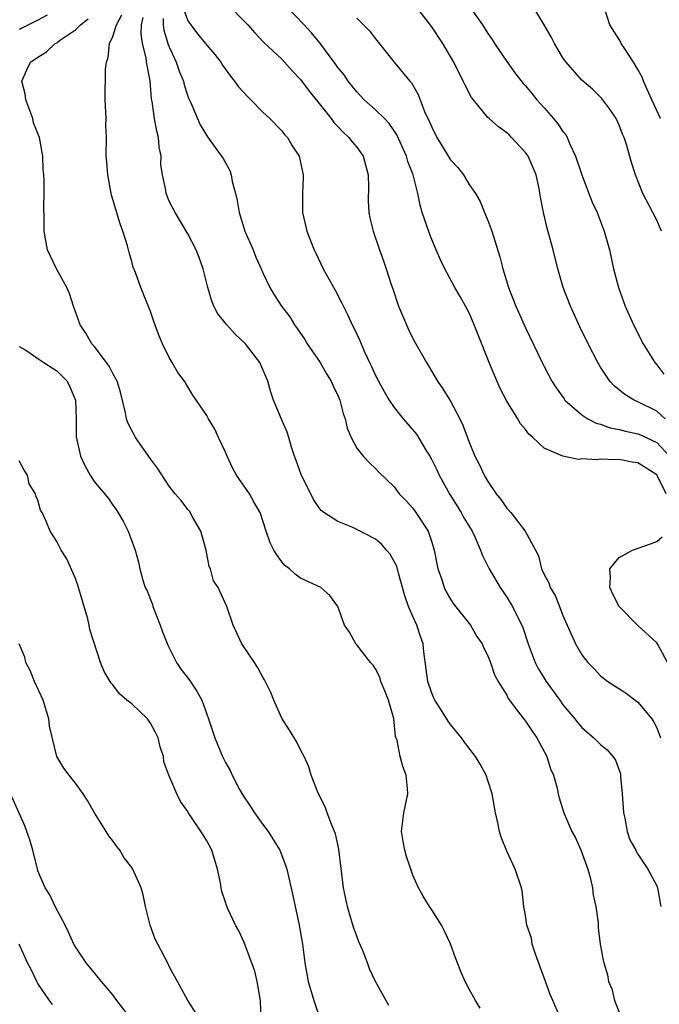
# Model space of a CAD drawing. Units: inches. Extents: x 2670693 to 2673000, y 1545000 to 1548000.
# Drawn here: x 2671495 to 2671563, y 1545105 to 1545210 of the extents above; entities that cross this region are included whole.
import ezdxf

# ---------------------------------------------------------------- set-up
doc = ezdxf.new("R2010")
doc.units = ezdxf.units.IN
doc.header["$MEASUREMENT"] = 0
doc.layers.add('LD26701545_2ft', color=253, linetype='Continuous')

msp = doc.modelspace()

# ---------------------------------------------------------------- linework, layer by layer
at = {"layer": 'LD26701545_2ft'}
for points, elevation in [([(2671512.43, 1545211), (2671513, 1545209.42), (2671513.29, 1545209), (2671514.03, 1545208.03), (2671515, 1545206.83), (2671515.85, 1545205.85), (2671516.51, 1545205), (2671516.7, 1545204.7), (2671517.53, 1545203.53), (2671517.98, 1545203), (2671518.4, 1545202.4), (2671519.34, 1545201.34), (2671519.7, 1545201), (2671521, 1545199.68), (2671521.72, 1545199), (2671523, 1545197.68), (2671523.31, 1545197.31), (2671523.6, 1545197), (2671524.11, 1545196.11), (2671524.86, 1545195), (2671525.3, 1545193), (2671525.28, 1545192.72), (2671525.2, 1545191), (2671525.23, 1545189), (2671525.69, 1545187), (2671526.1, 1545185.9), (2671526.46, 1545185), (2671526.65, 1545184.65), (2671527.42, 1545183), (2671528.7, 1545180.7), (2671529.39, 1545179.39), (2671530.05, 1545178.05), (2671530.53, 1545177), (2671530.7, 1545176.7), (2671531.33, 1545175.33), (2671531.79, 1545174.21), (2671532.35, 1545173), (2671532.58, 1545172.58), (2671533, 1545171.62), (2671533.31, 1545171), (2671533.91, 1545169.91), (2671534.45, 1545169), (2671535, 1545168.21), (2671535.95, 1545167), (2671537.36, 1545165.36), (2671538.44, 1545163.56), (2671538.79, 1545163), (2671539, 1545162.63), (2671539.56, 1545161.56), (2671539.81, 1545161), (2671540.93, 1545158.93), (2671542.13, 1545157), (2671542.44, 1545156.44), (2671543.31, 1545155), (2671543.59, 1545154.41), (2671544.22, 1545153), (2671544.42, 1545152.42), (2671545.13, 1545151), (2671546.3, 1545149), (2671547, 1545147.98), (2671547.38, 1545147.38), (2671547.6, 1545147), (2671548.19, 1545145.81), (2671548.62, 1545145), (2671548.73, 1545144.73), (2671549.28, 1545143), (2671550.03, 1545141), (2671550.36, 1545140.36), (2671551, 1545139.33), (2671551.22, 1545139), (2671552.67, 1545137), (2671553, 1545136.52), (2671554.25, 1545135), (2671554.58, 1545134.58), (2671555, 1545134.08), (2671555.58, 1545133.58), (2671556.28, 1545133), (2671557, 1545132.29), (2671557.71, 1545131.71), (2671558.3, 1545131), (2671558.59, 1545130.59), (2671559.14, 1545129.14), (2671559.14, 1545128.86), (2671559.32, 1545127), (2671559.44, 1545125), (2671559.59, 1545124.41), (2671559.84, 1545123), (2671560.12, 1545122.12), (2671560.76, 1545121), (2671560.83, 1545120.83), (2671561, 1545120.6), (2671562.05, 1545119), (2671563, 1545117.22), (2671563.09, 1545117), (2671563.43, 1545115)], 8642), ([(2671517.44, 1545211), (2671519, 1545209.4), (2671519.38, 1545209), (2671520.13, 1545208.13), (2671521.1, 1545207.1), (2671523, 1545205.32), (2671524.1, 1545204.1), (2671525, 1545203.16), (2671525.92, 1545201.92), (2671527, 1545200.61), (2671528.26, 1545199), (2671528.57, 1545198.57), (2671529, 1545198.15), (2671529.55, 1545197.55), (2671530.17, 1545197), (2671530.53, 1545196.53), (2671531, 1545195.96), (2671531.69, 1545195), (2671532.23, 1545193), (2671532.27, 1545191.73), (2671532.23, 1545190.23), (2671532.31, 1545189), (2671532.41, 1545188.41), (2671532.76, 1545187), (2671533.43, 1545185), (2671533.85, 1545183.85), (2671534.15, 1545183), (2671534.67, 1545181.33), (2671534.85, 1545180.85), (2671535.47, 1545179), (2671536.53, 1545176.53), (2671537, 1545175.54), (2671537.32, 1545175), (2671538.44, 1545173), (2671538.66, 1545172.66), (2671539.61, 1545171), (2671540.2, 1545170.2), (2671541, 1545168.87), (2671541.99, 1545167), (2671542.32, 1545166.32), (2671543, 1545164.49), (2671543.6, 1545163), (2671544.08, 1545162.08), (2671544.58, 1545161), (2671544.75, 1545160.75), (2671545, 1545160.3), (2671545.88, 1545159), (2671546.38, 1545158.38), (2671547, 1545157.48), (2671547.44, 1545157), (2671548.97, 1545155), (2671550.06, 1545153), (2671550.4, 1545152.4), (2671550.71, 1545151), (2671551, 1545150.38), (2671551.5, 1545149.5), (2671551.64, 1545149), (2671552.16, 1545148.16), (2671552.63, 1545147), (2671553, 1545146.03), (2671554.33, 1545143), (2671555, 1545141.83), (2671555.65, 1545141), (2671556.33, 1545140.33), (2671557, 1545139.61), (2671557.77, 1545139), (2671559.73, 1545137.73), (2671560.69, 1545137), (2671561, 1545136.79), (2671562.46, 1545135), (2671562.68, 1545134.67), (2671563, 1545134.06), (2671563.41, 1545133)], 8640), ([(2671564.02, 1545159), (2671563.04, 1545160.96), (2671563, 1545161.02), (2671561, 1545162.29), (2671560.38, 1545162.38), (2671559, 1545162.65), (2671558.61, 1545162.61), (2671557, 1545162.68), (2671556.61, 1545162.61), (2671555, 1545162.72), (2671554.67, 1545162.67), (2671553, 1545163.02), (2671551, 1545163.86), (2671549.8, 1545165), (2671549.36, 1545165.36), (2671549, 1545165.85), (2671548.47, 1545166.47), (2671548.17, 1545167), (2671547, 1545168.87), (2671546.28, 1545170.28), (2671545.11, 1545173), (2671543.94, 1545175.94), (2671543.54, 1545177), (2671543, 1545178.29), (2671542.03, 1545180.03), (2671541.47, 1545181), (2671540.39, 1545183), (2671539.93, 1545183.93), (2671539.48, 1545185), (2671539, 1545186.1), (2671538.75, 1545186.75), (2671537.99, 1545189), (2671537.76, 1545189.76), (2671537.51, 1545191), (2671537.01, 1545192.99), (2671536.44, 1545194.43), (2671536.3, 1545195), (2671535.28, 1545197.28), (2671535, 1545197.71), (2671534.47, 1545198.47), (2671533.96, 1545199), (2671533, 1545199.92), (2671531.8, 1545201), (2671531, 1545201.86), (2671530.09, 1545203), (2671529.65, 1545203.65), (2671529, 1545204.45), (2671528.77, 1545204.77), (2671527.06, 1545207.06), (2671526.16, 1545208.16), (2671525.41, 1545209), (2671523.47, 1545211)], 8638), ([(2671563.91, 1545167), (2671563, 1545167.82), (2671561, 1545168.82), (2671560.59, 1545169), (2671559.59, 1545169.59), (2671559, 1545170.09), (2671558.48, 1545170.48), (2671558.01, 1545171), (2671557, 1545172.51), (2671556.7, 1545173), (2671555.69, 1545175), (2671554.81, 1545176.81), (2671553.8, 1545179), (2671553.03, 1545181), (2671552.45, 1545183), (2671551.95, 1545185), (2671551.33, 1545187.33), (2671550.92, 1545189), (2671550.61, 1545190.61), (2671550.46, 1545191.54), (2671550.15, 1545193), (2671549.29, 1545195), (2671549, 1545195.4), (2671547.52, 1545197), (2671547.26, 1545197.26), (2671547, 1545197.49), (2671546.12, 1545198.12), (2671545.12, 1545199), (2671545, 1545199.12), (2671543.45, 1545201), (2671543.26, 1545201.26), (2671542.55, 1545202.55), (2671542.36, 1545203), (2671541.36, 1545205), (2671540.2, 1545207), (2671539, 1545208.78), (2671537.3, 1545211)], 8634), ([(2671542.98, 1545211), (2671544.4, 1545209), (2671545, 1545208.06), (2671545.43, 1545207.43), (2671545.7, 1545207), (2671547, 1545205.08), (2671547.88, 1545203.88), (2671548.75, 1545202.75), (2671549, 1545202.48), (2671549.66, 1545201.66), (2671550.21, 1545201), (2671551, 1545200.13), (2671551.99, 1545199), (2671552.45, 1545198.45), (2671553, 1545197.64), (2671553.29, 1545197.29), (2671553.44, 1545197), (2671553.73, 1545196.27), (2671554.33, 1545195), (2671555, 1545193), (2671555.77, 1545191), (2671556.1, 1545190.1), (2671556.63, 1545189), (2671557.28, 1545187.28), (2671557.4, 1545187), (2671557.95, 1545185), (2671558.4, 1545183), (2671558.91, 1545181), (2671559.62, 1545179), (2671560.52, 1545177), (2671561.55, 1545175), (2671562.78, 1545173), (2671563, 1545172.76), (2671563.77, 1545171.77)], 8632), ([(2671563.5, 1545187), (2671563, 1545188.18), (2671562.6, 1545189), (2671561.53, 1545191), (2671560.72, 1545193), (2671560.31, 1545194.31), (2671559.77, 1545196.23), (2671559.51, 1545197), (2671559.34, 1545197.34), (2671559, 1545198.31), (2671558.68, 1545199), (2671558.01, 1545200.01), (2671557.14, 1545201.14), (2671557, 1545201.3), (2671556.14, 1545202.14), (2671555, 1545203.08), (2671553.33, 1545205), (2671553, 1545205.48), (2671552.08, 1545207), (2671551.73, 1545207.73), (2671551, 1545209), (2671549.77, 1545211)], 8630), ([(2671563.39, 1545199), (2671562.48, 1545201), (2671562.03, 1545202.03), (2671561.58, 1545203), (2671561.43, 1545203.43), (2671561, 1545204.24), (2671560.53, 1545205), (2671559.58, 1545206.42), (2671559.22, 1545207), (2671559.16, 1545207.16), (2671559, 1545207.42), (2671557.98, 1545209), (2671557.35, 1545211)], 8628), ([(2671497.99, 1545210.01), (2671497, 1545209.48), (2671495.99, 1545209), (2671495, 1545208.49)], 8652), ([(2671534.44, 1545104.44), (2671533.02, 1545107.02), (2671532.37, 1545108.37), (2671532.15, 1545109), (2671531.61, 1545110.39), (2671531.24, 1545111.24), (2671531, 1545111.83), (2671530.69, 1545112.69), (2671530.22, 1545114.22), (2671530, 1545115), (2671529.58, 1545117), (2671529.11, 1545121.11), (2671528.75, 1545122.75), (2671528.33, 1545123.67), (2671527.84, 1545125), (2671527.63, 1545125.63), (2671526.9, 1545127.1), (2671526.13, 1545129), (2671525.9, 1545129.9), (2671525.39, 1545131), (2671525, 1545131.7), (2671524.59, 1545132.59), (2671523.82, 1545133.82), (2671523, 1545135.07), (2671522.16, 1545137), (2671521.83, 1545137.83), (2671521.17, 1545139.17), (2671521, 1545139.45), (2671520.46, 1545140.46), (2671520.09, 1545141), (2671518.76, 1545143), (2671517.82, 1545145), (2671517.14, 1545147), (2671516.21, 1545149), (2671515.73, 1545149.73), (2671515.39, 1545151), (2671515.25, 1545151.25), (2671514.94, 1545153), (2671514.37, 1545155), (2671513.51, 1545156.49), (2671513.16, 1545157.16), (2671513, 1545157.34), (2671512.27, 1545158.27), (2671511.63, 1545159), (2671511, 1545159.81), (2671510.52, 1545160.52), (2671509.74, 1545161.74), (2671509, 1545162.74), (2671507.42, 1545165), (2671507.27, 1545165.27), (2671506.58, 1545166.58), (2671506.46, 1545167), (2671506.35, 1545167.65), (2671505.82, 1545169.82), (2671505.45, 1545171), (2671505, 1545171.84), (2671504.61, 1545172.61), (2671504.33, 1545173), (2671503, 1545174.73), (2671502.76, 1545175), (2671502.12, 1545176.12), (2671501.51, 1545177), (2671500.81, 1545179), (2671500.36, 1545180.36), (2671500.07, 1545181), (2671498.99, 1545183), (2671498.01, 1545185), (2671497.82, 1545186.18), (2671497.65, 1545187), (2671497.68, 1545188.32), (2671497.64, 1545189.64), (2671497.67, 1545191), (2671497.67, 1545192.33), (2671497.63, 1545193), (2671497.56, 1545193.56), (2671497.51, 1545195), (2671497.15, 1545197), (2671497, 1545197.42), (2671496.54, 1545198.54), (2671496.44, 1545199), (2671496.14, 1545199.86), (2671495.72, 1545201), (2671495.63, 1545201.63), (2671495.3, 1545203), (2671495.81, 1545204.19), (2671496.21, 1545205), (2671497, 1545205.55), (2671497.9, 1545206.1), (2671498.85, 1545207), (2671499, 1545207.08), (2671499.31, 1545207.31), (2671501, 1545208.45), (2671501.54, 1545209), (2671502.37, 1545209.63)], 8650), ([(2671544.18, 1545104.18), (2671543.67, 1545105), (2671543, 1545106.18), (2671542.58, 1545107), (2671542.09, 1545108.09), (2671541.53, 1545109.53), (2671541.02, 1545111.02), (2671540.38, 1545112.38), (2671540.05, 1545113), (2671539, 1545114.65), (2671538.76, 1545115), (2671538.09, 1545116.09), (2671537.6, 1545117), (2671537, 1545118.36), (2671536.76, 1545119), (2671536.32, 1545120.32), (2671536.12, 1545121), (2671535.95, 1545121.95), (2671535.79, 1545123), (2671536.03, 1545125), (2671536.44, 1545127), (2671536.41, 1545127.59), (2671536.29, 1545129), (2671535.92, 1545129.92), (2671535.62, 1545131), (2671535.3, 1545132.7), (2671535.14, 1545133.14), (2671534.96, 1545135.04), (2671534.4, 1545137), (2671534.01, 1545138.01), (2671533.56, 1545139), (2671533.46, 1545139.46), (2671533, 1545140.33), (2671532.74, 1545140.74), (2671532.46, 1545141), (2671531, 1545142.91), (2671530.9, 1545143), (2671530.24, 1545144.24), (2671529.71, 1545145), (2671528.98, 1545147), (2671528.15, 1545148.15), (2671527.17, 1545149), (2671525, 1545150), (2671524.43, 1545150.43), (2671523.84, 1545151), (2671523.35, 1545151.35), (2671523, 1545151.76), (2671522.48, 1545152.48), (2671522.15, 1545153), (2671521.76, 1545153.76), (2671521.34, 1545155), (2671521, 1545156.12), (2671520.7, 1545157), (2671520.07, 1545158.07), (2671519.56, 1545159), (2671519, 1545159.8), (2671518.19, 1545161), (2671517.76, 1545161.76), (2671517.17, 1545163), (2671517, 1545163.43), (2671516.25, 1545165), (2671515.88, 1545165.88), (2671515.18, 1545167), (2671515, 1545167.35), (2671513.52, 1545169.52), (2671512.76, 1545170.76), (2671512.63, 1545171), (2671511.93, 1545171.93), (2671511.33, 1545173), (2671511, 1545173.54), (2671510.3, 1545175), (2671509.9, 1545175.9), (2671509.36, 1545177.36), (2671509, 1545178.43), (2671507.96, 1545181), (2671507.39, 1545182.61), (2671507.16, 1545183.16), (2671507, 1545183.78), (2671506.72, 1545184.72), (2671506.67, 1545185), (2671506.56, 1545185.44), (2671506.07, 1545187), (2671505.77, 1545187.77), (2671505.3, 1545189.3), (2671505, 1545190.36), (2671504.84, 1545190.84), (2671504.44, 1545193), (2671504.36, 1545194.36), (2671504.29, 1545195), (2671504.31, 1545197), (2671504.25, 1545198.25), (2671504.26, 1545199), (2671504.17, 1545201), (2671504.22, 1545204.22), (2671504.3, 1545205), (2671504.5, 1545205.5), (2671504.65, 1545207), (2671505, 1545207.74), (2671505.37, 1545209), (2671505.94, 1545210.06)], 8648), ([(2671552.58, 1545103.42), (2671551.92, 1545105), (2671551.64, 1545105.64), (2671551.12, 1545107), (2671550.07, 1545109.93), (2671549.73, 1545111), (2671549.63, 1545111.63), (2671549.16, 1545113), (2671549, 1545114.05), (2671548.82, 1545115), (2671548.66, 1545116.66), (2671548.58, 1545117), (2671547.9, 1545119), (2671547, 1545120.9), (2671546.39, 1545122.39), (2671546.24, 1545123), (2671546.06, 1545123.94), (2671545.79, 1545125), (2671545.43, 1545127), (2671545, 1545128.45), (2671544.81, 1545129), (2671544.17, 1545130.17), (2671543.66, 1545131), (2671542.51, 1545132.51), (2671542.18, 1545133), (2671541, 1545134.41), (2671540.75, 1545134.75), (2671539.92, 1545136.08), (2671539.32, 1545137), (2671539.22, 1545137.22), (2671539, 1545137.74), (2671538.57, 1545139), (2671538.15, 1545142.15), (2671538.08, 1545143), (2671537.79, 1545143.79), (2671537.42, 1545145), (2671537, 1545145.92), (2671536.54, 1545147), (2671536.14, 1545148.14), (2671535.45, 1545150.55), (2671535.27, 1545151.27), (2671535, 1545151.8), (2671534.56, 1545152.56), (2671534.19, 1545153), (2671533.64, 1545153.64), (2671533, 1545154.15), (2671531, 1545155.21), (2671530.59, 1545155.41), (2671529, 1545156.04), (2671527.51, 1545157), (2671527.22, 1545157.22), (2671527, 1545157.51), (2671526.4, 1545158.4), (2671525.06, 1545161.06), (2671524.55, 1545162.55), (2671524.35, 1545163), (2671524.04, 1545163.96), (2671523.76, 1545165), (2671523.57, 1545165.57), (2671522.96, 1545166.96), (2671522.13, 1545169), (2671521.85, 1545169.85), (2671521.51, 1545171), (2671520.67, 1545173), (2671519.14, 1545175), (2671518.03, 1545176.03), (2671517.13, 1545177), (2671516.19, 1545178.19), (2671515.77, 1545179), (2671515.55, 1545179.55), (2671515.13, 1545181), (2671514.62, 1545183), (2671514.2, 1545184.2), (2671513.87, 1545185), (2671513, 1545186.71), (2671511.63, 1545189), (2671511, 1545190.19), (2671510.68, 1545191), (2671510.63, 1545191.37), (2671510.28, 1545193), (2671510.12, 1545194.12), (2671510.13, 1545195), (2671509.94, 1545195.94), (2671509.85, 1545197), (2671509.67, 1545197.67), (2671509.42, 1545199), (2671509.17, 1545200.83), (2671509.11, 1545201.11), (2671508.97, 1545203.04), (2671508.59, 1545205), (2671508.54, 1545205.46), (2671508.17, 1545207), (2671508, 1545208), (2671508.04, 1545209), (2671508.21, 1545209.79)], 8646), ([(2671510.34, 1545209.66), (2671510.36, 1545209), (2671510.44, 1545208.44), (2671510.9, 1545206.9), (2671511, 1545206.64), (2671511.74, 1545205), (2671512.06, 1545204.06), (2671512.52, 1545203), (2671512.61, 1545202.61), (2671513, 1545201.4), (2671513.11, 1545201.11), (2671513.31, 1545200.69), (2671514.01, 1545199), (2671514.32, 1545198.32), (2671515.07, 1545197.07), (2671515.91, 1545195.91), (2671516.59, 1545195), (2671516.76, 1545194.76), (2671517.46, 1545193.46), (2671517.6, 1545193), (2671517.72, 1545192.28), (2671518.08, 1545191), (2671518.26, 1545190.26), (2671518.47, 1545189), (2671519.08, 1545187), (2671519.94, 1545185), (2671520.23, 1545184.23), (2671520.82, 1545183), (2671521, 1545182.57), (2671521.74, 1545181), (2671522.21, 1545180.21), (2671522.98, 1545179), (2671523.85, 1545177.85), (2671524.35, 1545177), (2671524.64, 1545176.64), (2671525.46, 1545175.46), (2671525.73, 1545175), (2671527.09, 1545173), (2671527.78, 1545171.78), (2671528.29, 1545171), (2671528.5, 1545170.5), (2671529, 1545169.49), (2671529.21, 1545169), (2671529.56, 1545167.56), (2671529.78, 1545167), (2671529.98, 1545165.98), (2671530.41, 1545165), (2671531, 1545163.87), (2671531.7, 1545163), (2671532.34, 1545162.34), (2671533, 1545161.71), (2671533.34, 1545161.34), (2671535, 1545159.73), (2671535.54, 1545159), (2671536.26, 1545158.26), (2671537, 1545157.46), (2671537.32, 1545157), (2671538.61, 1545155), (2671539, 1545153.86), (2671539.27, 1545153), (2671539.54, 1545151.54), (2671539.66, 1545151), (2671540.03, 1545149.97), (2671540.33, 1545149), (2671540.55, 1545148.55), (2671541, 1545147.77), (2671541.3, 1545147.3), (2671543.12, 1545145), (2671543.81, 1545143.8), (2671544.37, 1545143), (2671544.55, 1545142.55), (2671545, 1545141.73), (2671545.26, 1545141), (2671545.7, 1545139.7), (2671546.09, 1545139), (2671547, 1545137.52), (2671547.17, 1545137.17), (2671548.27, 1545135.73), (2671548.89, 1545134.89), (2671549, 1545134.77), (2671549.7, 1545133.7), (2671550.2, 1545133), (2671551.29, 1545131), (2671551.67, 1545129.67), (2671551.99, 1545129), (2671552.37, 1545127.63), (2671552.5, 1545127), (2671552.6, 1545126.6), (2671553.09, 1545125), (2671553.93, 1545123), (2671554.32, 1545122.32), (2671554.94, 1545120.94), (2671555.66, 1545119), (2671555.9, 1545118.1), (2671556.16, 1545117), (2671556.23, 1545116.23), (2671556.5, 1545115), (2671556.74, 1545113.26), (2671556.74, 1545112.74), (2671556.96, 1545111), (2671557.27, 1545109.27), (2671557.34, 1545109), (2671557.73, 1545107.73), (2671557.87, 1545107), (2671558.21, 1545106.21), (2671558.51, 1545105), (2671559, 1545103.75)], 8644), ([(2671531, 1545209.7), (2671532.35, 1545208.35), (2671533, 1545207.5), (2671534.99, 1545205), (2671536.66, 1545203), (2671536.83, 1545202.83), (2671537.56, 1545201.56), (2671537.76, 1545201), (2671538.24, 1545199.76), (2671538.73, 1545198.73), (2671539, 1545198.07), (2671539.56, 1545197), (2671541, 1545194.61), (2671541.78, 1545193.78), (2671542.38, 1545193), (2671543, 1545191.96), (2671543.66, 1545191), (2671544.16, 1545190.16), (2671544.62, 1545189), (2671544.75, 1545188.75), (2671545, 1545188.14), (2671545.41, 1545187), (2671545.58, 1545186.42), (2671546.28, 1545184.28), (2671546.6, 1545183), (2671547.2, 1545181), (2671547.98, 1545179), (2671549, 1545176.71), (2671550.78, 1545173), (2671551, 1545172.57), (2671551.82, 1545171), (2671552.28, 1545170.28), (2671553.11, 1545169.11), (2671553.21, 1545169), (2671555, 1545167.42), (2671555.64, 1545167), (2671556.54, 1545166.54), (2671557, 1545166.41), (2671558.04, 1545166.04), (2671559, 1545165.86), (2671559.67, 1545165.67), (2671561, 1545165.4), (2671561.28, 1545165.28), (2671563, 1545164.46), (2671564.35, 1545163)], 8636), ([(2671495, 1545174.72), (2671495.7, 1545174.3), (2671497, 1545173.44), (2671497.63, 1545173), (2671499, 1545172.1), (2671500.12, 1545171), (2671500.41, 1545170.41), (2671501.02, 1545169), (2671501.07, 1545167), (2671501.08, 1545165.08), (2671501.55, 1545163), (2671502.01, 1545162.01), (2671502.56, 1545161), (2671503, 1545160.32), (2671504.51, 1545158.51), (2671505, 1545157.78), (2671505.33, 1545157.33), (2671506.08, 1545156.08), (2671506.63, 1545155), (2671507, 1545153.95), (2671507.38, 1545153), (2671507.72, 1545151.72), (2671507.87, 1545151), (2671508.2, 1545149.8), (2671508.45, 1545149), (2671508.64, 1545148.64), (2671509, 1545147.75), (2671509.21, 1545147.21), (2671509.26, 1545147), (2671510.04, 1545145), (2671510.28, 1545144.28), (2671510.85, 1545142.85), (2671511.79, 1545141), (2671512.28, 1545140.28), (2671513.15, 1545139.15), (2671513.96, 1545137.96), (2671514.48, 1545137), (2671515.2, 1545135), (2671515.86, 1545133), (2671516.68, 1545131), (2671517, 1545130.36), (2671517.49, 1545129.49), (2671517.7, 1545129), (2671518.51, 1545127.49), (2671518.87, 1545126.87), (2671519.68, 1545125.68), (2671520.09, 1545125), (2671521, 1545123.74), (2671521.57, 1545123), (2671522.79, 1545121), (2671523.41, 1545119.41), (2671523.54, 1545119), (2671524.18, 1545116.18), (2671524.87, 1545113), (2671525.2, 1545111), (2671525.46, 1545109), (2671525.82, 1545107), (2671526.41, 1545105), (2671527.11, 1545103)], 8652), ([(2671520.82, 1545102.82), (2671520.73, 1545105), (2671520.4, 1545107), (2671520.12, 1545108.12), (2671519, 1545111.18), (2671518.42, 1545112.42), (2671518.07, 1545113), (2671517.25, 1545114.75), (2671517.1, 1545115.1), (2671517, 1545115.45), (2671516.6, 1545116.6), (2671516.53, 1545117), (2671516.47, 1545117.53), (2671516.16, 1545119), (2671515.53, 1545121), (2671515, 1545122.01), (2671514.63, 1545122.63), (2671513.04, 1545125.04), (2671513, 1545125.13), (2671512.2, 1545126.2), (2671511.8, 1545127), (2671510.96, 1545129), (2671510.44, 1545130.44), (2671510.38, 1545131), (2671510.02, 1545132.02), (2671509.81, 1545133), (2671509.55, 1545133.55), (2671509, 1545134.56), (2671508.67, 1545135), (2671507, 1545136.6), (2671506.49, 1545137), (2671505.69, 1545137.69), (2671505, 1545138.62), (2671504.81, 1545138.81), (2671504.06, 1545140.06), (2671503.67, 1545141), (2671502.53, 1545144.53), (2671502.48, 1545145), (2671502.33, 1545145.67), (2671501.33, 1545149), (2671501.27, 1545149.27), (2671501, 1545149.97), (2671500.07, 1545152.07), (2671499.46, 1545153), (2671499, 1545153.92), (2671498.32, 1545155), (2671497.83, 1545156.17), (2671497.44, 1545157), (2671497.27, 1545157.27), (2671497, 1545158.31), (2671496.77, 1545158.77), (2671496.73, 1545159), (2671496.08, 1545160.08), (2671495.87, 1545161), (2671495.52, 1545161.52), (2671495, 1545162.53)], 8654), ([(2671564.13, 1545141), (2671563.08, 1545143), (2671563, 1545143.11), (2671560.97, 1545144.97), (2671559, 1545146.99), (2671558.31, 1545148.31), (2671557.98, 1545149), (2671558.06, 1545150.06), (2671557.99, 1545151), (2671559, 1545152.21), (2671560.43, 1545153), (2671562.35, 1545153.65), (2671563, 1545153.9), (2671563.57, 1545154.43)], 8638), ([(2671514.27, 1545103), (2671512.97, 1545105), (2671511.89, 1545107), (2671511.56, 1545107.56), (2671511, 1545108.6), (2671510.88, 1545108.88), (2671509.77, 1545111), (2671509.52, 1545111.52), (2671508.97, 1545113), (2671508.49, 1545115), (2671508.24, 1545116.24), (2671508.01, 1545117), (2671507.11, 1545119), (2671507, 1545119.16), (2671506.21, 1545120.21), (2671505.72, 1545121), (2671505.4, 1545121.4), (2671505, 1545121.99), (2671504.55, 1545122.55), (2671504.29, 1545123), (2671503.04, 1545125), (2671502.29, 1545126.29), (2671501.82, 1545127), (2671501, 1545128.16), (2671500.33, 1545129), (2671499.76, 1545129.76), (2671499.01, 1545131), (2671498.23, 1545134.23), (2671498.15, 1545135), (2671497.55, 1545137), (2671496.63, 1545139), (2671496.17, 1545140.17), (2671495.7, 1545141), (2671495.6, 1545141.6), (2671495, 1545143)], 8656), ([(2671507, 1545102.93), (2671505.42, 1545105), (2671505, 1545105.59), (2671503.78, 1545107), (2671503.44, 1545107.44), (2671503, 1545107.96), (2671502.15, 1545109), (2671501, 1545110.69), (2671500.83, 1545111), (2671500.26, 1545112.26), (2671499.9, 1545113), (2671498.84, 1545115), (2671498.26, 1545116.26), (2671497.77, 1545117), (2671497, 1545118.82), (2671496.94, 1545119), (2671496.44, 1545121), (2671496.12, 1545122.12), (2671495.82, 1545123), (2671495.59, 1545123.59), (2671494.09, 1545127)], 8658), ([(2671498.57, 1545104.57), (2671498.25, 1545105), (2671497, 1545106.8), (2671496.88, 1545107), (2671496.28, 1545108.28), (2671495.87, 1545109), (2671495, 1545110.99)], 8660)]:
    msp.add_lwpolyline(points, dxfattribs=dict(at, elevation=elevation))

doc.saveas('drawing.dxf')
